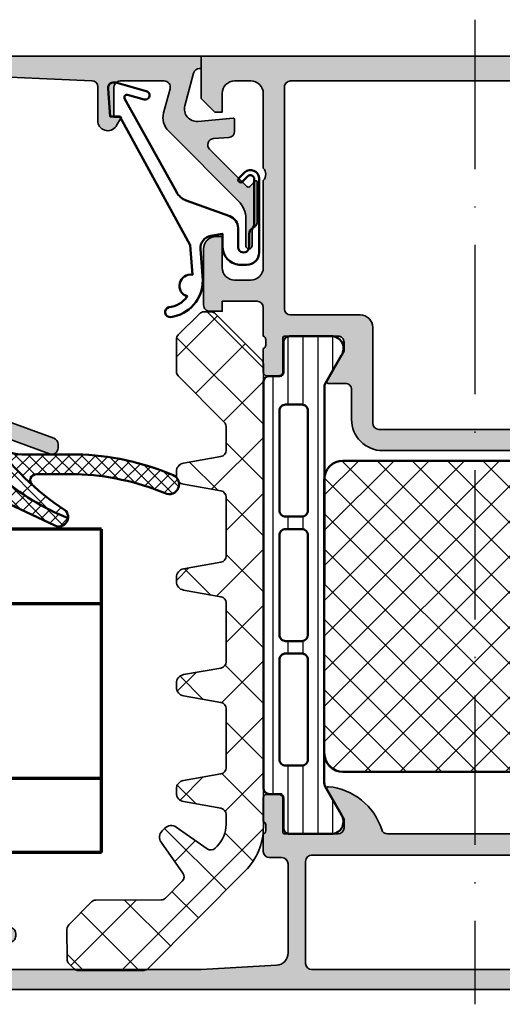
# Model space of a CAD drawing. Units: millimetres. Extents: x 2160 to 23610, y -400 to 3711.
# Drawn here: x 11137 to 11176, y 2223 to 2302 of the extents above; entities that cross this region are included whole.
import ezdxf

# ---------------------------------------------------------------- set-up
doc = ezdxf.new("R2010")
doc.units = ezdxf.units.MM
doc.linetypes.add('ACAD_ISO10W100', pattern=[18, 12, -3, 0, -3])
for name, color, linetype, lineweight in [('S03_AL_Kontur', 255, 'Continuous', 35), ('S04_AL_Schraffur', 253, 'Continuous', 25), ('S05_EPDM_Contorno', 43, 'Continuous', 50), ('S05_EPDM_Kontur', 43, 'Continuous', 50), ('S06_EPDM_Tratteggio', 43, 'Continuous', 25), ('S07_Isolation_Kontur', 91, 'Continuous', 50), ('S08_Isolation_Schraffur', 91, 'Continuous', 25), ('S13_Zubehör_Kontur', 32, 'Continuous', 50), ('S15_Glas_Kontur', 4, 'Continuous', 70), ('S15_Vetro_Contorno', 4, 'Continuous', 70), ('S18_Mittellinie', 10, 'ACAD_ISO10W100', 25), ('S35_Dämmung_Kontur', 3, 'Continuous', 35), ('S36_Dämmung_Schraffur', 3, 'Continuous', 25)]:
    doc.layers.add(name, color=color, linetype=linetype, lineweight=lineweight)

# ---------------------------------------------------------------- blocks, each defined once
blk = doc.blocks.new('184070_s')
at = {"layer": 'S04_AL_Schraffur'}
blk.add_hatch(color=256, dxfattribs=at).paths.add_polyline_path([(2.972488403320312, -2), (6.499985694885254, -1.999995589256288, -0.4142158032425295), (6.999982833862304, -2.499994516372682), (6.999984741210937, -4.899989128112795), (6.39998435974121, -4.899989604949952), (6.768605709075927, -5.53119468688965, 0.7405265396231411), (8.299981117248533, -5.312190532684328), (8.299981117248535, -2.480054556739107, -0.4017347394649187), (8.778591377447356, -1.980512287225112), (18.43595886230469, -1.56699657440186, -0.4267524812425836), (19.99995613098145, -3.06499314308167), (19.99995613098144, -27.99992752075196, -0.4142048407683792), (19.49995613098144, -28.49992752075196), (17.99014243480769, -28.49992752075196, 0.08753374669074467), (17.8190482811874, -28.5301118222094), (11.82887914349885, -30.71156919333498, 0.3152496012352273), (11.49997329711913, -31.18138489187743), (11.49997329711913, -31.50042399860377, 0.5206303759579142), (12.17107700085216, -31.97023621914378), (16.82889781990888, -30.27387678313631, -0.5199879457821819), (17.4999599456787, -30.74392318725586), (17.4999599456787, -31.49991989135743, 0.4142044718989316), (17.9999599456787, -31.99991989135743), (18.99995803833007, -31.99991989135743, 0.4142075547368454), (19.49995613098143, -31.49991989135743), (19.49995613098143, -30.49992370605469, -0.4142158622093219), (19.99995613098143, -29.99992370605469), (20.9999542236328, -29.99992370605469, 0.4142028810264095), (21.49995231628417, -29.49992370605469), (21.49995231628418, -0.499998897314077, 0.4142108360584253), (20.99995422363281, -5.134381689340245e-15), (1.525878906238898e-05, 5.551115123125783e-17), (1.525878906209426e-05, -1), (0.1163482666015621, -1, -0.3393957364202256), (0.5993041992187497, -1.37060546875), (1.306310892105101, -3.9893057346344, -0.5205684965086486), (0.2532257437705981, -5.244325637817383), (-2.591188574078389, -4.992801325319077, 0.4402885455525533), (-2.699996948242189, -5.092412632631909), (-2.699996948242189, -6.030929565429687, 0.3888790471989731), (-2.2435759305954, -6.529022216796875), (-0.9884560108184832, -6.632524967193604, -0.6370790248881335), (-0.6784737706184406, -7.484163284301758), (-3.666641235351565, -10.4666748046875, -0.4930404387476348), (-3.981292486190798, -10.42524719238281), (-4.325853976675718, -10.04450224947846, 0.6863559547474608), (-4.500000000000003, -10.11160193073827), (-4.500000000000004, -13.40162658691406, 0.2692703237324776), (-4.344315185515828, -13.68128014641138, -0.2644269004155959), (-4.099990590561905, -14.11096629329245), (-4.099990844726566, -15.23031616210938, 1.064061575398493), (-3.600006103515629, -15.23031616210938), (-3.600006103515628, -13.06692199779309, -0.1989123673796915), (-3.014219665888507, -11.65270843541998), (2.620910644531249, -6.017578125000001, 0.2679519446498698), (3.009155273437498, -4.568679809570312), (2.489532470703125, -2.629425048828125, -0.4931261413291476)])
at = {"layer": 'S03_AL_Kontur'}
blk.add_lwpolyline([(6.499985694885254, -1.999995589256288), (2.972488403320312, -2, 0.4931261413291476), (2.489532470703125, -2.629425048828125), (3.009155273437499, -4.568679809570313, -0.26795194464987), (2.620910644531249, -6.017578125000001), (-3.014219665888507, -11.65270843541998, 0.1989123673796587), (-3.600006103515628, -13.06692199779309), (-3.600006103515629, -15.23031616210938, -1.064061575398493), (-4.099990844726566, -15.23031616210938), (-4.099990590561905, -14.11096629329245, 0.2644269004155957), (-4.344315185515828, -13.68128014641138, -0.2692703237324772), (-4.500000000000004, -13.40162658691406), (-4.500000000000003, -10.11160193073829, -0.6863559547475279), (-4.325853976675718, -10.04450224947846), (-3.981292486190798, -10.42524719238281, 0.4930404387476349), (-3.666641235351565, -10.4666748046875), (-0.6784737706184406, -7.484163284301758, 0.6370790248881335), (-0.9884560108184832, -6.632524967193604), (-2.2435759305954, -6.529022216796875, -0.3888790471989728), (-2.699996948242189, -6.030929565429687), (-2.699996948242189, -5.092412632631976, -0.4402885455527514), (-2.591188574078389, -4.992801325319077), (0.253225743770598, -5.244325637817383, 0.5205684965086488), (1.306310892105101, -3.9893057346344), (0.5993041992187497, -1.37060546875, 0.3393957364202255), (0.1163482666015621, -1), (1.525878906209426e-05, -1), (1.525878906238898e-05, 5.551115123125783e-17), (20.99995422363281, -5.134381689340245e-15, -0.4142108360584251), (21.49995231628418, -0.499998897314077), (21.49995231628417, -29.49992370605469, -0.4142028810264098), (20.9999542236328, -29.99992370605469), (19.99995613098143, -29.99992370605469, 0.4142158622093222), (19.49995613098143, -30.49992370605469), (19.49995613098143, -31.49991989135743, -0.4142075547368451), (18.99995803833007, -31.99991989135743), (17.9999599456787, -31.99991989135743, -0.4142044718989316), (17.4999599456787, -31.49991989135743), (17.4999599456787, -30.74392318725586, 0.5199879457821824), (16.82889781990888, -30.27387678313631), (12.17107700085216, -31.97023621914378, -0.5206303759578434), (11.49997329711913, -31.50042399860377), (11.49997329711913, -31.18138489187732, -0.3152496012351664), (11.82887914349885, -30.71156919333498), (17.8190482811874, -28.5301118222094, -0.08753374669089199), (17.99014243480769, -28.49992752075196), (19.49995613098144, -28.49992752075196, 0.4142048407683792), (19.99995613098144, -27.99992752075196), (19.99995613098145, -3.06499314308167, 0.4267524812425836), (18.43595886230469, -1.56699657440186), (8.778591377447356, -1.980512287225112, 0.4017347394649813), (8.299981117248535, -2.480054556739107), (8.299981117248533, -5.312190532684329, -0.7405265396231414), (6.768605709075927, -5.53119468688965), (6.39998435974121, -4.899989604949952), (6.999984741210937, -4.899989128112795), (6.999982833862304, -2.499994516372682, 0.4142158032425294)], format="xyb", close=True, dxfattribs=at)
blk = doc.blocks.new('203102_s')
at = {"layer": 'S13_Zubehör_Kontur'}
blk.add_lwpolyline([(2.572959507052139, -0.6805619183788508), (8.217177677205305, 9.647249519738994), (9.020201567391137, 9.652993751385893), (9.171679117361915, 11.87553112485645, 0.5404537219848558), (8.555174969723423, 12.36511984659016), (6.111306842186036, 11.69157988080904, 1), (6.270909208089701, 11.00956230510623), (7.611681943603025, 11.37883942184492, -0.6578062544751456), (7.842222816439505, 11.09334175469967), (3.686999736585917, 3.581595213657358, -0.1811636807064756), (2.886874498560072, 2.897905954407263), (-0.6136161327146359, 1.625487022274022, 0.3156040821834832), (-1.272231245036753, 0.6852658126286144), (-1.272231245036753, -0.8276837540948848, -1), (-2.172240400310201, -0.8277142716730734), (-2.172240400310195, 0.2222887800801769, 0.2360639501798105), (-2.372234296868958, 0.6222842023293846, -0.2360679775173121), (-2.572234296794594, 1.022284202370727), (-2.572234296794594, 4.62807378381317, -0.6681972815866795), (-2.06009132601255, 4.840194881179207), (-1.631560468670333, 4.411619834768401, 0.999731433152703), (-1.348723545792911, 4.694456739997272), (-1.828750248893029, 5.175503383766127, 0.6059450240742765), (-2.972243452068032, 4.714784198443681), (-2.972243452068039, -1.277711219909392, 0.4142169279371093), (-1.97224345194967, -2.277711219919816), (-1.365431928629556, -2.277711219919822, 0.3838635442658164), (-0.02223124503675677, -0.7859331643254844), (-0.02223124503675677, 0.2222887800801772), (0.9236364020678357, 0.0554697320213209, -0.3847722984804132), (1.747286267358614, -1.002283236099355), (1.563833412995926, -3.510295395006532, 0.3819142154120398), (4.157103684727723, -6.468959305921984, 0.9004032037765997), (4.297770999550244, -5.685877284423735, -0.2153136669013974), (2.805077113144945, -4.816152538192823, 0.9252944243151714), (2.398303757320947, -3.068307508223277)], format="xyb", close=True, dxfattribs=at)
blk = doc.blocks.new('398040_s')
at = {"layer": 'S04_AL_Schraffur'}
h = blk.add_hatch(color=256, dxfattribs=at)
edge = h.paths.add_edge_path()
edge.add_line((6.580019976199765, -22.61966279037142), (6.580019976199765, -25.37966079037142))
edge.add_arc((6.280019976199583, -25.37966079037142), 0.3000000000000043, 269.9999999999992, 359.9999999999993, ccw=False)
edge.add_line((6.280019976199583, -25.6796607903716), (5.300045657156811, -25.6796607903716))
edge.add_arc((5.30004565715717, -25.37966079037142), 0.3000000000000043, 180, 270.00000000000017, ccw=False)
edge.add_line((5.000045657156988, -25.37966079037142), (5.000045657156988, -23.49964979036291))
edge.add_arc((4.921178561514353, -23.2321064498401), 0.2789255417371511, 286.4245945553549, 361.1628700728872)
edge.add_line((5.200046657157145, -23.22644579036296), (5.200046657157145, -22.77285179036296))
edge.add_arc((4.921209210614506, -22.76718338236469), 0.2788950563274271, 358.835410625903, 433.5801235805083)
edge.add_line((5.000045657156988, -22.49966279037153), (5.000045657157443, -20.20000485228931))
edge.add_arc((4.500045657157898, -20.20000485228911), 0.4999999999998543, 359.9999999999935, 450.0000000000065)
edge.add_line((4.500045657157898, -19.70000485228957), (1.700057983397894, -19.70000485228948))
edge.add_line((1.700057983397528, -19.70000485228957), (1.700057983397528, -20.50000027465308))
edge.add_line((1.700057983397528, -20.50000027465285), (0.7000579833983226, -20.49999264525842))
edge.add_arc((0.7000272427776508, -20.00002338628974), 0.4999692599137589, 179.9973514386753, 270.0035228322614, ccw=False)
edge.add_line((0.2000579833984375, -20.00000027465285), (0.1999969482419885, -15.50002288889052))
edge.add_arc((1.199974059185479, -15.49996185375539), 0.9999771128062166, 89.99868852422918, 180.0034971356917, ccw=False)
edge.add_line((1.199996948231274, -14.49998474121094), (1.699996948241392, -14.49998474121077))
edge.add_line((1.699996948241278, -14.49998474121094), (1.699996948240909, -17.00000027465202))
edge.add_arc((2.700084345714458, -16.99991287718967), 1.000087401292243, 180.0050070681177, 269.9949861016669)
edge.add_line((2.699996829031988, -18.00000027465285), (4.000045657156362, -18.00000027465336))
edge.add_arc((3.999986859427736, -16.9999414769236), 1.000058799458018, 270.0033686636135, 359.9966313363376)
edge.add_line((5.000045657157898, -17.00000027465285), (4.999992370605441, -9.999984727810368))
edge.add_arc((4.475044790372522, -9.499992387422026), 0.7249567590133354, 316.3947622149102, 403.6052377851352)
edge.add_line((4.999992370604559, -9.000000047033154), (4.999999999990081, -2.999887084384937))
edge.add_arc((4.000007629510947, -2.999871825596529), 0.9999923705959501, 359.9991257291485, 450.0008742781924)
edge.add_line((3.999992370593645, -1.99987945511657), (2.699996948242557, -1.999879455116513))
edge.add_arc((2.700002467840022, -2.99988497471486), 1.000005519613437, 90.00031624785798, 179.9996837520085)
edge.add_line((1.699996948241278, -2.999879455115661), (1.699996948241619, -4.499999999999801))
edge.add_line((1.699996948242188, -4.5), (1.099998474121207, -4.499999999999972))
edge.add_line((1.099998474121094, -4.5), (-1.022959494889619e-12, -3.39999389648409))
edge.add_line((-9.094947017729282e-13, -3.39999389648392), (2.273736754432321e-13, 2.842170943040401e-14))
edge.add_line((0, 0), (43.99987304687923, 3.410605131648481e-13))
edge.add_line((43.99987304687966, 4.547473508864641e-13), (43.99987304687951, -3.40003207969108))
edge.add_line((43.99987304687875, -3.4000320796913), (42.89989745616891, -4.500007427210242))
edge.add_line((42.89989745616913, -4.500007427210221), (42.29992187023083, -4.50000742721042))
edge.add_line((42.29992187023072, -4.500007427210221), (42.29992187023106, -2.999549901957036))
edge.add_arc((41.29983554382488, -2.999643858435775), 1.000086330820203, 0.00538284497485049, 89.99504745861009)
edge.add_line((41.29992198944001, -1.999557531351456), (39.99987316131426, -1.999557531351201))
edge.add_arc((39.99992797000323, -2.999612339649957), 1.000054809800512, 90.00314013442821, 179.9972969960585)
edge.add_line((38.99987316131592, -2.999565160745533), (38.99987316131581, -9.000000274652622))
edge.add_arc((39.52471250163399, -9.500000274652848), 0.7248836686986272, 136.3884232636955, 223.6115767363045)
edge.add_line((38.99987316131592, -10.00000027465285), (38.99987316131592, -17.00000027465285))
edge.add_arc((39.99993195904426, -16.9999414769236), 1.00005879945751, 180.003368663651, 269.9966313363686)
edge.add_line((39.99987316131592, -18.00000027465285), (41.29992198944043, -18.00000027465307))
edge.add_arc((41.29983447275754, -16.99991287719013), 1.000087401292007, 270.0050138983261, 359.9949929318815)
edge.add_line((42.29992187023072, -17.00000027465239), (42.29992187023083, -14.50000027465262))
edge.add_line((42.29992187023072, -14.50000027465285), (42.79992187023072, -14.50000027465285))
edge.add_arc((42.79983439966236, -15.50008774522212), 1.000087474394375, 0.005011256074396897, 89.99498874390599, ccw=False)
edge.add_line((43.79992187023072, -15.5000002746533), (43.79986083507447, -20.00000027465317))
edge.add_arc((43.29989157569526, -20.0000233862902), 0.4999692599134721, -90.00352283221292, 0.0026485613595923496, ccw=False)
edge.add_line((43.29986083507538, -20.49999264525832), (42.29986083507538, -20.50000027465271))
edge.add_line((42.29986083507538, -20.50000027465285), (42.29986083507538, -19.70000485228923))
edge.add_line((42.29986083507538, -19.70000485228911), (39.49987316131603, -19.7000048522892))
edge.add_arc((39.49987316131592, -20.20000485228957), 0.5000000000001208, 90.0000000000016, 180.000000000002)
edge.add_line((38.99987316131592, -20.20000485228957), (38.99987316131512, -22.49961442354469))
edge.add_arc((39.07870960785749, -22.76713501553786), 0.2788950563274236, 106.4198764194897, 181.1645893740948)
edge.add_line((38.79987216131485, -22.77280342353606), (38.79987216131486, -23.22639742353606))
edge.add_arc((39.07874025695764, -23.23205808301327), 0.2789255417371507, 178.8371299271114, 253.5754054446433)
edge.add_line((38.99987316131501, -23.49960142353621), (38.99987316131502, -25.37961242354471))
edge.add_arc((38.69987316131483, -25.37961242354459), 0.3000000000000043, -89.99999999999989, 6.252776074688882e-13, ccw=False)
edge.add_line((38.69987316131483, -25.67961242354477), (37.71989884227204, -25.67961242354476))
edge.add_arc((37.71989884227241, -25.37961242354459), 0.3000000000000043, 179.9999999999993, 269.9999999999987, ccw=False)
edge.add_line((37.41989884227223, -25.37961242354459), (37.41989884227223, -22.61961442354459))
edge.add_arc((37.29994720928426, -22.61961442354459), 0.1199516329879629, 1.69697981213888e-12, 90)
edge.add_line((37.29994720928426, -22.49966279055661), (32.99988079071023, -22.49965330469376))
edge.add_arc((32.99987047059949, -22.99964298458372), 0.4999896799962898, 89.99881737807108, 180.0011826220075)
edge.add_line((32.49988079071045, -22.99965330469422), (32.49988079071023, -23.69965025293662))
edge.add_line((32.49988079070954, -23.69965025293686), (33.88812541961579, -26.10417600977196))
edge.add_arc((33.761164376755, -26.16085972976407), 0.1390401039861519, -86.6087467657253, 24.059111601091217, ccw=False)
edge.add_line((33.76938915252686, -26.29965635645203), (32.39988079071454, -26.29965635645203))
edge.add_arc((32.39988079070918, -26.79965635645158), 0.4999999999991473, 89.99999999941701, 179.9999999999894)
edge.add_line((31.89988079071009, -26.79965635645112), (31.89988079071009, -29.1999603271477))
edge.add_arc((29.39988079071009, -29.19996032714789), 2.500000000000114, 269.9999999999999, 359.99999999999716, ccw=False)
edge.add_line((29.39988079071009, -31.69996032714789), (14.6000026185269, -31.69996032714822))
edge.add_arc((14.60000261852656, -29.19996032714789), 2.500000000000416, 179.9999999999949, 270.0000000000001, ccw=False)
edge.add_line((12.10000261852656, -29.19996032714744), (12.10000261852596, -26.79965635645156))
edge.add_arc((11.60000261852565, -26.79965635645158), 0.4999999999998703, 359.9999999999727, 450.0000000005457)
edge.add_line((11.6000026185211, -26.29965635645158), (10.23049425671002, -26.29965635645157))
edge.add_arc((10.23871903248073, -26.16085972976407), 0.1390401039856604, 155.9408883990601, 266.6087467658954, ccw=False)
edge.add_line((10.11175798961995, -26.10417600977235), (11.50000261852582, -23.69965025293594))
edge.add_line((11.5000026185262, -23.69965025293595), (11.50000261852643, -22.9996533046942))
edge.add_arc((11.00001293863625, -22.99964298458326), 0.4999896799962063, 359.9988173780251, 450.001182621961)
edge.add_line((11.0000026185262, -22.49965330469377), (6.700019976199804, -22.49966279037199))
edge.add_arc((6.700019976199656, -22.61966279037142), 0.1199999999995747, 90.00000000000041, 180)
edge = h.paths.add_edge_path(flags=16)
edge.add_line((36.79985790252613, -1.999996948241915), (7.200010681379013, -1.999996948242142))
edge.add_arc((7.199995422595748, -2.499996948241915), 0.5000000002325462, 89.99825147215275, 180.000000001192)
edge.add_line((6.699995422362917, -2.499996948252374), (6.699995422362804, -20.29965025293643))
edge.add_arc((7.199995422362917, -20.29965025293632), 0.4999999999998863, 180, 269.999999999987)
edge.add_line((7.199995422362917, -20.79965025293632), (12.79999804088959, -20.79965025293632))
edge.add_arc((12.80000008805291, -21.79964820577243), 0.99999795283832, -0.00011729407151506166, 90.00011729409738, ccw=False)
edge.add_line((13.79999804088948, -21.79965025293586), (13.8000209290733, -29.50000305175763))
edge.add_arc((14.30003166125698, -29.49996180063135), 0.5000107338850683, 180.0047269293877, 269.9978959632955)
edge.add_line((14.30001329967854, -29.99997253417951), (29.69987010955754, -29.99997253417962))
edge.add_arc((29.69985174797966, -29.49996180063135), 0.5000107338851854, 270.0021040366917, 359.9952730705988)
edge.add_line((30.19986248016266, -29.50000305175763), (30.19988536834637, -21.79965025293575))
edge.add_arc((31.19988332118282, -21.79964820577197), 0.9999979528381495, 89.99988270591228, 180.0001172941007, ccw=False)
edge.add_line((31.19988536834626, -20.79965025293586), (36.7998579025259, -20.79965025293643))
edge.add_arc((36.79985790252613, -20.29965025293632), 0.5000000000001705, 270.0000000000065, 359.9999999999804)
edge.add_line((37.29985790252613, -20.29965025293632), (37.29985790252636, -2.499996948242256))
edge.add_arc((36.79985516165834, -2.4999996891097), 0.500002740875468, 0.0003140785583204142, 89.99968592138957)
at = {"layer": 'S03_AL_Kontur'}
for points in [[(6.580019976199765, -22.61966279037142), (6.580019976199765, -25.37966079037142, -0.414213562373095), (6.280019976199583, -25.6796607903716), (5.30004565715717, -25.6796607903716, -0.414213562373095), (5.000045657156988, -25.37966079037142), (5.000045657156988, -23.49964979036304, 0.3381811729244396), (5.200046657157145, -23.22644579036296), (5.200046657157145, -22.77285179036289, 0.338212474236961), (5.000045657156988, -22.49966279037153), (5.000045657157898, -20.20000485228957, 0.4142135623731616), (4.500045657157898, -19.70000485228957), (1.700057983397528, -19.70000485228957), (1.700057983397528, -20.50000027465285), (0.7000579833984375, -20.49999264525832, -0.4142451105867552), (0.2000579833984375, -20.00000027465285), (0.199996948241278, -15.50002288889073, -0.4142381439730278), (1.199996948231274, -14.49998474121094), (1.699996948241278, -14.49998474121094), (1.699996948241278, -17.00000027465194, 0.4141623366111111), (2.699996829031988, -18.00000027465285), (4.000045657156079, -18.0000002746533, 0.414179121905382), (5.000045657157898, -17.00000027465285), (4.999992370605469, -9.999984727810443, 0.4000244856262457), (4.999992370604559, -9.000000047033154), (4.999999999989996, -2.999887084384682, 0.4142225008984203), (3.999992370593645, -1.99987945511657), (2.699996948243097, -1.99987945511657, 0.4142103290889849), (1.699996948241278, -2.999879455115661), (1.699996948242188, -4.5), (1.099998474121094, -4.5), (-9.094947017729282e-13, -3.39999389648392), (0, 0), (43.99987304687966, 4.547473508864641e-13), (43.99987304687875, -3.4000320796913), (42.89989745616913, -4.500007427210221), (42.29992187023072, -4.500007427210221), (42.29992187023163, -2.999549901956925, 0.4141607293710389), (41.29992198944001, -1.999557531351456), (39.99987316131501, -1.999557531351456, 0.4141836928513501), (38.99987316131592, -2.999565160745533), (38.99987316131592, -9.000000274652848, 0.4000886567602109), (38.99987316131592, -10.00000027465285), (38.99987316131592, -17.00000027465285, 0.4141791219053489), (39.99987316131592, -18.00000027465285), (41.29992198944001, -18.00000027465285, 0.4141623366111426), (42.29992187023072, -17.00000027465239), (42.29992187023072, -14.50000027465285), (42.79992187023072, -14.50000027465285, -0.4141623287097638), (43.79992187023072, -15.5000002746533), (43.79986083507447, -20.00000027465285, -0.414245110586688), (43.29986083507538, -20.49999264525832), (42.29986083507538, -20.50000027465285), (42.29986083507538, -19.70000485228911), (39.49987316131592, -19.70000485228911, 0.4142135623730951), (38.99987316131592, -20.20000485228957), (38.99987316131501, -22.4996144235447, 0.33821247423696), (38.79987216131485, -22.77280342353606), (38.79987216131485, -23.22639742353613, 0.3381811729244394), (38.99987316131501, -23.49960142353621), (38.99987316131501, -25.37961242354459, -0.414213562373095), (38.69987316131483, -25.67961242354477), (37.71989884227241, -25.67961242354477, -0.414213562373095), (37.41989884227223, -25.37961242354459), (37.41989884227223, -22.61961442354459, 0.414213562373095), (37.29994720928426, -22.49966279055661), (32.99988079071045, -22.49965330469377, 0.4142256534359456), (32.49988079071045, -22.99965330469422), (32.49988079070954, -23.69965025293686), (33.88812541961579, -26.10417600977189, -0.5242764571891165), (33.76938915252686, -26.29965635645203), (32.39988079071372, -26.29965635645203, 0.4142135623760252), (31.89988079071009, -26.79965635645112), (31.89988079071009, -29.19996032714789, -0.4142135623730818), (29.39988079071009, -31.69996032714789), (14.60000261852656, -31.69996032714835, -0.4142135623731216), (12.10000261852656, -29.19996032714744), (12.10000261852565, -26.79965635645158, 0.4142135623760252), (11.6000026185211, -26.29965635645158), (10.23049425670979, -26.29965635645158, -0.524276457189214), (10.11175798961995, -26.10417600977235), (11.5000026185262, -23.69965025293595), (11.5000026185262, -22.99965330469422, 0.4142256534359456), (11.0000026185262, -22.49965330469377), (6.700019976199656, -22.49966279037199, 0.414213562373095)], [(36.79985790252613, -1.999996948241915), (7.200010681379354, -1.999996948242369, 0.4142225007961569), (6.699995422362917, -2.499996948252374), (6.699995422362917, -20.29965025293632, 0.4142135623730284), (7.199995422362917, -20.79965025293632), (12.79999804088948, -20.79965025293632, -0.4142147615768339), (13.79999804088948, -21.79965025293586), (13.80002092907307, -29.50000305175763, 0.4141786432400754), (14.30001329967854, -29.99997253417951), (29.6998701095572, -29.99997253417951, 0.4141786432400754), (30.19986248016266, -29.50000305175763), (30.19988536834717, -21.79965025293586, -0.4142147615769334), (31.19988536834626, -20.79965025293586), (36.79985790252613, -20.79965025293632, 0.4142135623729619), (37.29985790252613, -20.29965025293632), (37.29985790252613, -2.499996948242369, 0.4142103512680579)]]:
    blk.add_lwpolyline(points, format="xyb", close=True, dxfattribs=at)
blk = doc.blocks.new('298811_s')
at = {"layer": 'S08_Isolation_Schraffur'}
h = blk.add_hatch(dxfattribs=at)
h.set_pattern_fill('NETZ', color=256, scale=2, angle=45, style=0)
h.set_pattern_definition([(45, (0, 0), (-1.414213562373095, 1.414213562373095), []), (135, (0, 0), (-1.414213562373095, -1.414213562373095), [])])
edge = h.paths.add_edge_path()
edge.add_line((11, -4.938e-13), (-11, -4.938e-13))
edge.add_arc((-10.99999948260166, -1.500000517398837), 1.500000517398433, 90.0000197631541, 179.999980236827)
edge.add_line((-12.5, -1.5), (-12.5, -22.40003242492676))
edge.add_arc((-10.99999732476566, -22.40002974969242), 1.500002675236727, 180.0001021862424, 269.9998978137576)
edge.add_line((-11, -23.90003242492676), (11, -23.90003242492676))
edge.add_arc((10.99999628055785, -22.40002870548461), 1.500003719446763, 270.0001420718726, 359.9998579281273)
edge.add_line((12.5, -22.40003242492676), (12.5, -1.5))
edge.add_arc((10.99999843867458, -1.500001561325914), 1.500001561326233, 5.963819480558497e-05, 89.99994036182403)
at = {"layer": 'S07_Isolation_Kontur'}
blk.add_lwpolyline([(11, -4.938e-13), (-11, -4.938e-13, 0.4142133603164611), (-12.5, -1.5), (-12.5, -22.40003242492676, 0.4142125176313478), (-11, -23.90003242492676), (11, -23.90003242492676, 0.4142121098449312), (12.5, -22.40003242492676), (12.5, -1.5, 0.4142129526382607)], format="xyb", close=True, dxfattribs=at)
blk = doc.blocks.new('284164_s')
at = {"layer": 'S08_Isolation_Schraffur'}
h = blk.add_hatch(dxfattribs=at)
h.set_pattern_fill('LINIE', color=256, scale=1.2, angle=90, style=0)
h.set_pattern_definition([(90, (0, 0), (-1.2, 7.347638122934263e-17), [])])
edge = h.paths.add_edge_path()
edge.add_arc((1.322616004540343, 37.090003), 0.2999999999999901, 270.0000000000013, 360.0000000000015)
edge.add_line((1.622616004540333, 37.090003), (1.622284054143308, 39.49000138293634))
edge.add_arc((2.122280031581901, 39.49000402256141), 0.4999959774455615, 89.9996975188127, 180.0003024811859, ccw=False)
edge.add_line((2.122282671206987, 39.99000000000001), (5.598824169306514, 39.99))
edge.add_arc((5.456513520315123, 39.00018192527717), 0.9999960709244654, -32.72701609984301, 81.818391948098, ccw=False)
edge.add_line((6.297766169306441, 38.45954699999999), (4.979296454819862, 36.17589015324982))
edge.add_arc((5.41230917155049, 35.92589017895013), 0.5000000000002846, 150.0000034006563, 179.9999400951211)
edge.add_line((4.912309171550476, 35.92589070171881), (4.907739829136488, 4.074109298281229))
edge.add_arc((5.407739829136552, 4.074109821049744), 0.5000000000003372, 180.0000599048589, 209.999996599323)
edge.add_line((4.974727112405788, 3.824109846750183), (6.293196826892427, 1.540452999999999))
edge.add_arc((5.451944177901078, 0.9998180747228435), 0.9999960709244793, -81.81839194809987, 32.72701609984068, ccw=False)
edge.add_line((5.594254826892438, 0.009999999999990905), (2.117713328792917, 0.009999999999983798))
edge.add_arc((2.117710689167849, 0.5099959774385692), 0.4999959774455531, 179.9996975188131, 270.00030248118526, ccw=False)
edge.add_line((1.617714711729263, 0.5099986170636511), (1.618046662126289, 2.909996999999975))
edge.add_arc((1.31804666212627, 2.909996999999983), 0.3000000000000194, 359.9999999999986, 449.9999999999985)
edge.add_line((1.318046662126277, 3.209997000000002), (0.5077153287930097, 3.209997000000002))
edge.add_arc((0.5077153287930101, 3.709997000000002), 0.5, 180.000026956606, 269.99999999999994, ccw=False)
edge.add_line((0.007715328793065358, 3.709996764759237), (0.007700000501970171, 36.29000276475924))
edge.add_arc((0.5077000005019112, 36.29000300000001), 0.4999999999999964, 90.00000000000063, 180.0000269566065, ccw=False)
edge.add_line((0.5077000005019059, 36.79000300000001), (1.32261600454035, 36.79000300000001))
edge = h.paths.add_edge_path(flags=16)
edge.add_line((1.293322291977717, 34.00059395883115), (1.293322291977717, 26.00058175214399))
edge.add_arc((1.793322294065357, 26.00058175396212), 0.5000000020876407, 180.0000002083419, 270.0018991026168)
edge.add_line((1.793338866862172, 25.50058175214914), (3.09333297313006, 25.50058175214914))
edge.add_arc((3.093336612486738, 26.00057811279246), 0.4999963606565677, 269.999582957409, 360.0004170425894)
edge.add_line((3.59333297313006, 26.00058175214912), (3.59333297313006, 34.00056344125303))
edge.add_arc((3.093317714341019, 34.00056344125824), 0.5000152587890412, 359.9999999994032, 449.9999999999992)
edge.add_line((3.093317714341026, 34.50057870004728), (1.793307033188626, 34.50057870004726))
edge.add_arc((1.793307033188626, 34.00059395883635), 0.4999847412109091, 90, 180.000000000596)
edge = h.paths.add_edge_path(flags=16)
edge.add_arc((1.793322291977717, 24.00058175214914), 0.5, 90, 180.000000000596, ccw=False)
edge.add_line((1.793322291977717, 24.50058175214914), (3.09333297313006, 24.50058175214914))
edge.add_arc((3.093332973130067, 24.00058175214915), 0.4999999999999929, -5.952074388915207e-10, 90.0000000000008, ccw=False)
edge.add_line((3.59333297313006, 24.00058175214395), (3.59333297313006, 15.99687486731582))
edge.add_arc((3.09333297313005, 15.99687486732102), 0.5000000000000107, 270.00000000119326, 359.9999999994044, ccw=False)
edge.add_line((3.093332973140463, 15.496874867321), (1.793322291988119, 15.496874867321))
edge.add_arc((1.793322291977713, 15.996874867321), 0.4999999999999964, 180.0000000005956, 270.00000000119246, ccw=False)
edge.add_line((1.293322291977717, 15.9968748673158), (1.293322291977717, 24.00058175214394))
edge = h.paths.add_edge_path(flags=16)
edge.add_arc((1.793322294124629, 13.99687486543834), 0.5000000021573143, 89.99810091050358, 179.9999997848589, ccw=False)
edge.add_line((1.793338866806948, 14.496874867321), (3.093332973119686, 14.49687486732102))
edge.add_arc((3.093336612476399, 13.99687850667776), 0.4999963606565037, -0.00041704260172537033, 90.00041704259507, ccw=False)
edge.add_line((3.593332973119658, 13.99687486732099), (3.593332973119658, 5.996877919433281))
edge.add_arc((3.093336612476285, 5.996874280076653), 0.4999963606566178, -90.00041704258518, 0.0004170425852976223, ccw=False)
edge.add_line((3.093332973119658, 5.496877919433281), (1.793338866851769, 5.496877919433281))
edge.add_arc((1.793322294054949, 5.996877921246258), 0.5000000020876348, 180.0000002083414, 270.00189910261753, ccw=False)
edge.add_line((1.293322291967314, 5.996877919428137), (1.293322291967314, 13.9968748673158))
at = {"layer": 'S07_Isolation_Kontur'}
for points in [[(1.32261600454035, 36.79000300000001, 0.4142135623730953), (1.622616004540333, 37.090003), (1.622284054143308, 39.49000138293634, -0.4142166549145001), (2.122282671206987, 39.99000000000001), (5.598824169306514, 39.99, -0.5460410483302787), (6.297766169306441, 38.45954699999999), (4.979296454819862, 36.17589015324982, 0.1316522165773064), (4.912309171550476, 35.92589070171881), (4.907739829136488, 4.074109298281231, 0.1316522165773034), (4.974727112405788, 3.824109846750183), (6.293196826892427, 1.540452999999999, -0.5460410483302772), (5.594254826892438, 0.009999999999990905), (2.117713328792917, 0.009999999999983798, -0.4142166549144949), (1.617714711729263, 0.5099986170636511), (1.618046662126289, 2.909996999999975, 0.414213562373095), (1.318046662126277, 3.209997000000002), (0.5077153287930097, 3.209997000000002, -0.414213424572252), (0.007715328793065358, 3.709996764759237), (0.007700000501970171, 36.29000276475924, -0.4142137001739488), (0.5077000005019059, 36.79000300000001)], [(1.293322291977717, 34.00059395883115), (1.293322291977717, 26.00058175214399, 0.4142232694609439), (1.793338866862172, 25.50058175214914), (3.09333297313006, 25.50058175214914, 0.4142178261821158), (3.59333297313006, 26.00058175214912), (3.59333297313006, 34.00056344125303, 0.4142135623761418), (3.093317714341026, 34.50057870004728), (1.793307033188626, 34.50057870004726, 0.4142135623761419)], [(1.293322291977717, 24.00058175214394, -0.4142135623761418), (1.793322291977717, 24.50058175214914), (3.09333297313006, 24.50058175214914, -0.4142135623761418), (3.59333297313006, 24.00058175214395), (3.59333297313006, 15.99687486731582, -0.4142135623639505), (3.093332973140463, 15.496874867321), (1.793322291988119, 15.496874867321, -0.414213562376146), (1.293322291977717, 15.9968748673158)], [(1.293322291967314, 13.9968748673158, -0.4142232693591166), (1.793338866806948, 14.496874867321), (3.093332973119686, 14.49687486732102, -0.4142178261821988), (3.593332973119658, 13.99687486732099), (3.593332973119658, 5.996877919433281, -0.4142178261820655), (3.093332973119658, 5.496877919433281), (1.793338866851769, 5.496877919433281, -0.4142232694609512), (1.293322291967314, 5.996877919428137)]]:
    blk.add_lwpolyline(points, format="xyb", close=True, dxfattribs=at)
blk = doc.blocks.new('284170_s')
blk.add_blockref('284164_s', (0, 0))
at = {"rotation": 90}
blk.add_blockref('298811_s', (4.910024500343482, 17.49), dxfattribs=at)
blk = doc.blocks.new('381910_s_kv')
at = {"layer": 'S04_AL_Schraffur'}
h = blk.add_hatch(color=256, dxfattribs=at)
h.paths.add_polyline_path([(31.99999809265137, 10.09999847412109), (31.99999809265137, 2.944488525390625, -0.3976016542136781), (31.05703544616699, 1.946113586425781), (24.99999999999999, 1.599998474121093), (9.100006103515621, 1.599998474121094, -0.4142178261820779), (8.600006103515625, 2.099998474121096), (8.600006103515625, 3.300003051757813, -0.4142103512681956), (9.100006103515623, 3.800003051757813), (9.600006103515621, 3.800003051757812, 0.41422865454769), (10.10000610351562, 4.300003051757816), (10.10000610351562, 4.499999999999999, 0.4142297305995092), (9.600006103515629, 5), (6.799987792968751, 5.000000000000001, 0.4141564715795887), (6.29998779296875, 4.499999999999998), (6.29998779296875, 4), (7.29998779296875, 4), (7.299987792968752, 2.300003051757813, -0.4142323029430184), (6.300018310546878, 1.300003051757813), (2.29998779296875, 1.300003051757813, -0.4141882703119074), (1.29998779296875, 2.300003051757814), (1.29998779296875, 4), (2.29998779296875, 4), (2.29998779296875, 4.500000000000002, 0.414255172858415), (1.800018310546875, 5), (0.5000000000000013, 5, 0.4142178261820806), (0, 4.499999999999999), (0, 0.4999999999999999, 0.4142178261820806), (0.5000000000000001, 0), (93.49998474121094, 0, 0.4142178261821314), (93.99998474121092, 0.5), (93.99998474121092, 4.5, 0.4142178261821199), (93.49998474121092, 5), (92.19996643066406, 5, 0.4142551728584337), (91.69999694824219, 4.5), (91.69999694824219, 4), (92.69999694824219, 4), (92.69999694824219, 2.300003051757805, -0.4141882703119065), (91.69999694824217, 1.300003051757812), (87.69996643066409, 1.300003051757812, -0.4142323029430082), (86.69999694824217, 2.300003051757819), (86.69999694824219, 4), (87.69999694824219, 4), (87.69999694824219, 4.5, 0.414156471579595), (87.19999694824217, 5), (84.39997863769531, 5, 0.414229730599491), (83.89997863769531, 4.5), (83.89997863769531, 4.300003051757812, 0.4142286545476874), (84.39997863769531, 3.800003051757812), (84.89997863769531, 3.800003051757813, -0.4142103512681917), (85.39997863769531, 3.300003051757811), (85.39997863769531, 2.099998474121106, -0.4142178261820747), (84.89997863769533, 1.599998474121094), (68.9999771118164, 1.599998474121094), (62.94294357299803, 1.94611358642578, -0.397601654213674), (61.99998092651369, 2.944488525390637), (61.99998092651366, 10.09999847412108, -0.414213562373095), (62.49998092651367, 10.59999847412109), (63.49998092651366, 10.59999847412109, 0.414213562373095), (63.99998092651367, 11.09999847412109), (63.99998092651367, 12.50000000000002, -0.3382124742369577), (63.79997992651365, 12.77318899999152), (63.79997992651366, 13.22678299999149, -0.3381811729244406), (63.99998092651365, 13.49998699999149), (63.99998092651366, 15.37999800000002, 0.414213562373095), (63.69998092651366, 15.67999800000002), (62.72000660747088, 15.67999800000002, 0.414213562373095), (62.42000660747087, 15.37999800000001), (62.42000660747087, 12.62000000000002, -0.414213562373095), (62.30000660747084, 12.49999999999999), (57.99998092651366, 12.49999999999999, -0.414213562373095), (57.49998092651369, 12.99999999999998), (57.49998092651369, 13.70000000000002), (58.88147638413603, 16.09282032302755, 0.6105378334010262), (58.74832884710881, 16.29933548774936, 0.2992013024098268), (54.47618303934765, 12.84758101255927, -0.3261337620560298), (53.9999809265137, 12.49999999999999), (39.99999809265137, 12.49999999999999, -0.3261337620560675), (39.52379597981737, 12.84758101255941, 0.2992013024098266), (35.25165017205624, 16.29933548774936, 0.6105378334010368), (35.11850263502901, 16.09282032302756), (36.49999809265136, 13.70000000000002), (36.49999809265137, 12.99999999999999, -0.414213562373095), (35.99999809265137, 12.49999999999999), (31.69997241169417, 12.49999999999999, -0.414213562373095), (31.57997241169416, 12.62), (31.57997241169416, 15.37999799999999, 0.414213562373095), (31.27997241169415, 15.679998), (30.29999809265137, 15.67999799999999, 0.414213562373095), (29.99999809265137, 15.379998), (29.99999809265137, 13.49998699999148, -0.3381811729244391), (30.19999909265137, 13.22678299999148), (30.19999909265137, 12.77318899999148, -0.3382124742369612), (29.99999809265137, 12.5), (29.99999809265137, 11.09999847412109, 0.414213562373095), (30.49999809265137, 10.59999847412109), (31.49999809265137, 10.59999847412109, -0.414213562373095)])
h.paths.add_polyline_path([(33.89999389648437, 1.600006103515625, -0.414213562373095), (33.39999389648437, 2.100006103515625), (33.39999389648437, 10.29999542236328, -0.414213562373095), (33.89999389648437, 10.79999542236328), (60.0999870300293, 10.79999542236328, -0.414213562373095), (60.5999870300293, 10.29999542236328), (60.5999870300293, 2.100006103515625, -0.414213562373095), (60.0999870300293, 1.600006103515625)], flags=16)
at = {"layer": 'S03_AL_Kontur'}
for points in [[(31.99999809265137, 2.944488525390625), (31.99999809265137, 10.09999847412109, 0.414213562373095), (31.49999809265137, 10.59999847412109), (30.49999809265137, 10.59999847412109, -0.4142135623730961), (29.99999809265137, 11.09999847412109), (29.99999809265137, 12.5, 0.3382124742369605), (30.19999909265137, 12.77318899999148), (30.19999909265137, 13.22678299999148, 0.3381811729244391), (29.99999809265137, 13.49998699999148), (29.99999809265137, 15.379998, -0.414213562373095), (30.29999809265137, 15.67999799999999), (31.27997241169415, 15.679998, -0.414213562373095), (31.57997241169416, 15.37999799999999), (31.57997241169416, 12.62, 0.414213562373095), (31.69997241169417, 12.49999999999999), (35.99999809265137, 12.49999999999999, 0.4142135623730919), (36.49999809265137, 12.99999999999999), (36.49999809265136, 13.70000000000002), (35.11850263502901, 16.09282032302756, -0.6105378334010302), (35.25165017205624, 16.29933548774936, -0.2992013024098268), (39.52379597981737, 12.84758101255941, 0.326133762056025), (39.99999809265137, 12.49999999999999), (53.99998092651371, 12.49999999999999, 0.326133762056025), (54.47618303934765, 12.84758101255927, -0.2992013024098266), (58.74832884710881, 16.29933548774936, -0.6105378334010271), (58.88147638413603, 16.09282032302755), (57.49998092651369, 13.70000000000002), (57.49998092651368, 12.99999999999998, 0.414213562373094), (57.99998092651366, 12.49999999999999), (62.30000660747084, 12.49999999999999, 0.414213562373095), (62.42000660747087, 12.62000000000002), (62.42000660747087, 15.37999800000001, -0.414213562373095), (62.72000660747088, 15.67999800000002), (63.69998092651366, 15.67999800000002, -0.414213562373095), (63.99998092651366, 15.37999800000002), (63.99998092651366, 13.49998699999149, 0.33818117292444), (63.79997992651366, 13.22678299999149), (63.79997992651365, 12.77318899999152, 0.3382124742369605), (63.99998092651367, 12.50000000000002), (63.99998092651367, 11.0999984741211, -0.4142135623730992), (63.49998092651366, 10.59999847412109), (62.49998092651366, 10.59999847412109, 0.4142135623730909), (61.99998092651366, 10.09999847412108), (61.99998092651369, 2.944488525390637, 0.3976016542136743), (62.94294357299803, 1.94611358642578), (68.9999771118164, 1.599998474121094), (84.89997863769533, 1.599998474121094, 0.4142178261820747), (85.39997863769531, 2.099998474121106), (85.39997863769531, 3.300003051757811, 0.4142103512681913), (84.89997863769531, 3.800003051757813), (84.39997863769531, 3.800003051757813, -0.4142286545476873), (83.89997863769531, 4.300003051757812), (83.89997863769531, 4.5, -0.4142297305994915), (84.39997863769531, 5), (87.19999694824217, 5, -0.4141564715795948), (87.69999694824219, 4.5), (87.69999694824219, 4), (86.69999694824219, 4), (86.69999694824217, 2.300003051757819, 0.4142323029430074), (87.69996643066409, 1.300003051757812), (91.69999694824217, 1.300003051757812, 0.4141882703119065), (92.69999694824219, 2.300003051757805), (92.69999694824219, 4), (91.69999694824219, 4), (91.69999694824219, 4.5, -0.4142551728584339), (92.19996643066406, 5), (93.49998474121092, 5, -0.4142178261821199), (93.99998474121092, 4.5), (93.99998474121092, 0.5, -0.4142178261821306), (93.49998474121094, 0), (0.5, 0, -0.4142178261820808), (0, 0.4999999999999999), (0, 4.5, -0.4142178261820805), (0.5000000000000013, 5), (1.800018310546875, 5, -0.4142551728584147), (2.29998779296875, 4.500000000000002), (2.29998779296875, 4), (1.29998779296875, 4), (1.29998779296875, 2.300003051757814, 0.4141882703119074), (2.29998779296875, 1.300003051757813), (6.300018310546878, 1.300003051757813, 0.4142323029430184), (7.299987792968752, 2.300003051757813), (7.29998779296875, 4), (6.29998779296875, 4), (6.29998779296875, 4.499999999999999, -0.4141564715795885), (6.799987792968751, 5.000000000000001), (9.600006103515629, 5, -0.414229730599509), (10.10000610351562, 4.499999999999999), (10.10000610351562, 4.300003051757816, -0.41422865454769), (9.600006103515621, 3.800003051757812), (9.100006103515623, 3.800003051757813, 0.4142103512681955), (8.600006103515625, 3.300003051757813), (8.600006103515625, 2.099998474121096, 0.4142178261820783), (9.100006103515621, 1.599998474121094), (24.99999999999999, 1.599998474121093), (31.05703544616699, 1.946113586425781, 0.3976016542136781)], [(33.39999389648437, 2.100006103515625, 0.414213562373095), (33.89999389648437, 1.600006103515625), (60.0999870300293, 1.600006103515625, 0.414213562373095), (60.5999870300293, 2.100006103515625), (60.5999870300293, 10.29999542236328, 0.414213562373095), (60.0999870300293, 10.79999542236328), (33.89999389648437, 10.79999542236328, 0.414213562373095), (33.39999389648437, 10.29999542236328)]]:
    blk.add_lwpolyline(points, format="xyb", close=True, dxfattribs=at)
for name, p in [('398040_s', (24.99995243549416, 75)), ('284170_s', (29.99999809265137, 12.5))]:
    blk.add_blockref(name, p)
at = {"xscale": -1}
blk.add_blockref('284164_s', (63.99998092651367, 12.50000000000002), dxfattribs=at)
blk = doc.blocks.new('284835_s_6')
at = {"layer": 'S06_EPDM_Tratteggio'}
h = blk.add_hatch(dxfattribs=at)
h.set_pattern_fill('NETZ', color=256, scale=1.5, angle=45)
h.set_pattern_definition([(45, (-23.18150394271615, -2.610435951610417), (-1.060660171779821, 1.060660171779821), []), (135, (-23.18150394271615, -2.610435951610417), (-1.060660171779821, -1.060660171779821), [])])
h.paths.add_polyline_path([(0.4228228773426075, -1.171480029298015, 0.003610300122865962), (0.287994631179199, -0.5357752351499461, 0.4071344764816886), (-0.06226293495823043, -0.3056476846009322), (-1.462262934958265, -0.5777801173937338, 0.3949887361859351), (-1.70264555130294, -0.9099401703940135), (-1.588408684629858, -1.812463941669227, -0.4515900494430828), (-1.886033999587514, -2.15013583963523), (-3.940362439742419, -2.15013583963523, -0.3152987888789837), (-4.222270225978239, -1.952741882632926), (-4.64273303954511, -0.7975297966375241, 0.5710650322262621), (-5.150418694681353, -0.7030540744209806, -0.101421165000545), (-11.04674161381545, -6.475783612202069, 0.2502823042813429), (-11.3030727508108, -7.134234409573684, 0.08035232637449702), (-5.802001601695711, -3.763920093059515, -0.1016040762440262), (-5.574365599402174, -3.700135839635213), (-4.923459663111007, -3.700135839635213, -0.2914734195860886), (-4.470305769592731, -3.988826708764866), (-3.927113263765794, -4.92556926471696, -0.5486187866266714), (-3.383328591543805, -4.07199830767252), (-1.205020236345295, -4.07199830767252, -0.2446647723027782), (-0.7135727463484365, -4.327789992003351, 0.08746055811826485), (0.7104166722914123, -5.751576387505314, -0.2452694118533477), (1.13685065152438, -6.57287638087988), (1.136757919793208, -6.616228025378835), (1.13465286207477, -7.800332524241189, 0.5681180449673126), (2.177777418754172, -6.022134700765638, -0.05930060902624106)])
h = blk.add_hatch(dxfattribs=at)
h.set_pattern_fill('NETZ', color=256, scale=0.75, angle=45)
h.set_pattern_definition([(45, (0, 0), (-0.5303300858899106, 0.5303300858899107), []), (135, (0, 0), (-0.5303300858899107, -0.5303300858899106), [])])
h.paths.add_polyline_path([(-5.321768247269534, -0.9528663671374109, -0.218902669873523), (-7.599232514159585, -2.000135839635224), (-11.97681700606943, -2.000135839635224, 0.09374679430354914), (-19.75822949882726, -3.669264466086503, 1), (-19.10201616970539, -5.128505387484655, -0.09261378819739964), (-11.9768170060694, -3.600135839635218), (-8.761424874064492, -3.600135839635223, -0.6871657278663931), (-8.42674325973384, -4.471603492371013, 0.05727879325063961)])
h = blk.add_hatch(dxfattribs=at)
h.set_pattern_fill('NETZ', color=256, scale=0.75, angle=45)
h.set_pattern_definition([(45, (-15.35506443046276, 0.8893050920310894), (-0.5303300858899106, 0.5303300858899107), []), (135, (-15.35506443046276, 0.8893050920310894), (-0.5303300858899107, -0.5303300858899106), [])])
h.paths.add_polyline_path([(-4.470305769592674, -3.988826708764866, 0.291473419586088), (-4.923459663111007, -3.700135839635213), (-5.574365599402174, -3.700135839635213, 0.1016040762442098), (-5.802001601696052, -3.763920093059828, -0.08035232637449173), (-11.30307275081086, -7.134234409573712, 0.5121905780018294), (-10.23768340452867, -7.722981025741892), (-6.541370853116039, -5.974428463776154, 0.1750185778220157), (-6.158269066947671, -5.589030421520111, -0.5494610013730375), (-5.321311412274529, -5.479562075377662), (-4.275921251114401, -6.730835492473635, 0.1487271053296961), (-3.691515688754553, -7.113313788064748), (-1.50450054214426, -7.752214341479918, 0.07117591812922305), (-1.168004926734429, -7.800359011670683), (1.128843703040925, -7.800359011670683, 0.001210255818422105), (1.13465286207477, -7.800332524241189), (1.137185731620288, -6.616228025378807), (-1.031787533420331, -6.616228025378807, -0.07424104161899002), (-1.324191184167294, -6.574710973533176), (-2.895685768633573, -6.107035336042263, -0.1487271053296982), (-3.381081517469429, -5.785858571354059), (-3.927113263765737, -4.925569264716931)])
at = {"layer": 'S05_EPDM_Contorno'}
for p, q in [((-11.97681700606953, -2.000135839635225), (-7.599232514159585, -2.000135839635225)), ((-8.761424874064492, -3.600135839635219), (-11.97681700606953, -3.600135839635219)), ((-2.895685768633573, -6.107035336042263), (-1.324191184167294, -6.574710973533176)), ((-1.046122476675951, -6.616228025378835), (1.136757919793208, -6.616228025378835)), ((1.137185731620232, -6.616228025378835), (1.13465286207477, -7.800332524241189))]:
    blk.add_line(p, q, dxfattribs=at)
blk.add_lwpolyline([(-5.150418694681012, -0.703054074420469, -0.101421165000552), (-11.04674161381545, -6.475783612202041, 0.8745883159101433), (-10.23768340452867, -7.722981025741892), (-6.541370853116039, -5.974428463776154, 0.1750185778220163), (-6.158269066947671, -5.58903042152014, -0.5494610013730369), (-5.321311412274529, -5.479562075377662), (-4.275921251114458, -6.730835492473635, 0.1487271053296954), (-3.691515688754553, -7.113313788064748), (-1.504500542144317, -7.752214341479918, 0.07117591812922307), (-1.168004926734429, -7.800359011670683), (1.123709972859469, -7.800359011670683, 0.5711375627119595), (2.177777418754172, -6.022134700765638, -0.05930060902624139), (0.4228228773426075, -1.171480029298015, 0.003610300122865886), (0.287994631179199, -0.5357752351499461, 0.4071344764816973), (-0.06226293495823043, -0.3056476846009322), (-1.462262934958265, -0.5777801173937338, 0.3949887361859357), (-1.70264555130294, -0.9099401703940135), (-1.588408684629858, -1.812463941669227, -0.4515900494430829), (-1.886033999587514, -2.15013583963523), (-3.940362439742419, -2.15013583963523, -0.3152987888789833), (-4.222270225978239, -1.952741882632926), (-4.64273303954511, -0.7975297966375241, 0.5710650322257307)], format="xyb", close=True, dxfattribs=at)
for points in [[(1.136757919793208, -6.616228025378835), (-1.046122476675951, -6.616228025378835, -0.07063846544614574), (-1.324191184167294, -6.574710973533176), (-2.895685768633573, -6.107035336042263, -0.1487271053296958), (-3.381081517469429, -5.785858571354059), (-3.927113263765794, -4.925569264716931), (-4.470305769592731, -3.988826708764866, 0.2914734195860877), (-4.923459663111007, -3.700135839635213), (-5.574365599402174, -3.700135839635213, 0.1016040762440224), (-5.802001601695711, -3.763920093059515, -0.08035232637449784), (-11.30307275081086, -7.134234409573712)], [(-3.927113263765794, -4.925569264716931, -0.5486187866266675), (-3.383328591543805, -4.07199830767252), (-1.205020236345295, -4.07199830767252, -0.2446647723027788), (-0.7135727463484365, -4.327789992003351, 0.08746055811826477), (0.7104166722914123, -5.751576387505314, -0.2452694118533342), (1.13685065152438, -6.572876380879824), (1.136757919793208, -6.616228025378835)]]:
    blk.add_lwpolyline(points, format="xyb", dxfattribs=at)
for centre, radius, start, end in [((-7.599232514159585, 0.9998641603647751), 3, 270, 319.3897395700491), ((-11.45548024296004, -23.40347241435523), 21.40968492414862, 91.39531941052789, 112.8178912912114), ((-19.43012283426679, -4.398884926785755), 0.799999999999992, 114.2132107017393, 294.2132107017357), ((-11.44915024584956, -23.43298261375791), 19.83986500396789, 91.5240347537673, 112.6891759479711), ((-8.761424874064492, -4.100135839635219), 0.4999999999999954, 312.0179374930902, 90), ((-1.038955005048113, -5.616253712033459), 1.000000000000023, 253.4270333393061, 269.5893306096982), ((1.126276837949344, -6.600361757005492), 1.200000000000175, 269.8774411263485, 270.3999289404171)]:
    blk.add_arc(centre, radius, start, end, dxfattribs=at)
blk = doc.blocks.new('288149_s1')
at = {"layer": 'S36_Dämmung_Schraffur'}
h = blk.add_hatch(dxfattribs=at)
h.set_pattern_fill('ANSI37', color=256, style=0)
h.set_pattern_definition([(45, (909.8794851118328, -710.5457414201445), (-2.245064030267288, 2.245064030267288), []), (135, (909.8794851118328, -710.5457414201445), (-2.245064030267288, -2.245064030267288), [])])
h.paths.add_polyline_path([(2.778378523725223, -6.152489914910575, 0.1989123673796774), (2.63291290427469, -5.79853177760549), (0.8095631587823391, -3.965041334042553, 0.1989123673796564), (0.4564172336949923, -3.817614860841104), (-4.786203295608857, -3.803076672367524, -0.1989123673793385), (-5.139349220696204, -3.655650199166416), (-6.491838913688525, -2.295638532049225, -0.3639702342665894), (-6.546085620311942, -1.655144030911515), (-4.786999439225383, 0.8423224355742605, 0.3639702342662261), (-4.862944828497803, 1.739014737166372), (-5.092300072642956, 1.96964555791817, 0.3639702342661816), (-5.988557381766441, 2.05056293385644), (-8.495741524284085, 0.3053550324146954, -0.3639702342658155), (-9.135925316514658, 0.3631531580841738), (-9.285015626133145, 0.51307264478055, -0.1981917693464095), (-10.0123533357762, 2.27593066638417), (-10.01235333577733, 3.072431444736822, -0.3639702342666897), (-9.599177424610616, 3.564835321243777), (-6.590799611461989, 4.095293497866123, 0.3639702342662341), (-6.01235333582872, 4.784658924974678), (-6.012353335828948, 5.109919441326497, 0.3639702342661315), (-6.590799611461989, 5.799284868435052), (-9.599177424616528, 6.329743045059104, -0.3639702342657825), (-10.01235333578302, 6.822146921564467), (-10.01235333579052, 11.57243144473387, -0.3639702342666897), (-9.599177424623804, 12.06483532124082), (-6.590799611461989, 12.59529349786612, 0.3639702342662341), (-6.01235333582872, 13.28465892497468), (-6.012353335828948, 13.60991944132661, 0.3639702342660974), (-6.590799611461762, 14.29928486843505), (-9.599177424629715, 14.82974304506138, -0.363970234265808), (-10.01235333579052, 15.32214692155981), (-10.01235333578302, 20.07243144473659, -0.3639702342656804), (-9.599177424616528, 20.56483532124196), (-6.590799611461762, 21.09529349786612, 0.3639702342661819), (-6.012353335828948, 21.78465892497456), (-6.01235333582872, 22.1099194413265, 0.3639702342662341), (-6.590799611461989, 22.79928486843505), (-9.599177424610616, 23.3297430450574, -0.3639702342665713), (-10.01235333577733, 23.82214692156435), (-10.01235333576983, 28.5724314447391, -0.3639702342656804), (-9.59917742460334, 29.06483532124446), (-6.590799611461762, 29.59529349786624, 0.363970234266128), (-6.012353335828948, 30.28465892497456), (-6.01235333582872, 30.60991944132661, 0.3639702342661882), (-6.590799611461989, 31.29928486843505), (-9.599177424597656, 31.82974304505638, -0.3639702342666356), (-10.01235333576415, 32.32214692156322), (-10.01235333575869, 34.24018240203407, -0.198912367379302), (-9.865906726352023, 34.5937357926266), (-6.158799945235387, 38.30084257374313, 0.1989123673796739), (-6.01235333582872, 38.65439596433646), (-6.01235333582872, 41.24018240196472, 0.1989123673796737), (-6.158799945235387, 41.59373579255794), (-7.865906726421372, 43.30084257374392, 0.1989123673797013), (-8.219460117014705, 43.4472891831507), (-8.805246554561563, 43.44728918315047, 0.198912367379524), (-9.15879994515467, 43.30084257374369), (-12.86590672634429, 39.59373579255396, 0.1989123673792602), (-13.01235333575096, 39.24018240196142), (-13.01235333575096, 2.069635632778159, 0.198191769346434), (-11.55767791647008, -1.456080410431809), (-3.740827925963458, -9.31640440575461, 0.1989123673792448), (-3.387682000876339, -9.463830878955832), (1.854938528530738, -9.478369067429867, 0.1989123673795334), (2.208896665835937, -9.332903447979334), (2.624257277053403, -8.919840119828791, 0.1989123673797651), (2.771683750255306, -8.566694194740762)])
at = {"layer": 'S35_Dämmung_Kontur'}
blk.add_lwpolyline([(-13.01235333575096, 39.24018240196142, -0.1989123673792607), (-12.86590672634452, 39.59373579255418), (-9.158799945154897, 43.30084257374358, -0.198912367379499), (-8.805246554561563, 43.44728918315059), (-8.219460117014705, 43.4472891831507, -0.1989123673797007), (-7.865906726421599, 43.30084257374415), (-6.15879994523516, 41.5937357925576, -0.1989123673796988), (-6.01235333582872, 41.24018240196494), (-6.01235333582872, 38.65439596433714, -0.1989123673796744), (-6.158799945235614, 38.30084257374244), (-9.865906726352023, 34.59373579262672, 0.1989123673792781), (-10.01235333575892, 34.24018240203407), (-10.01235333576415, 32.32214692156322, 0.3639702342665713), (-9.599177424597656, 31.82974304505649), (-6.590799611462216, 31.29928486843517, -0.3639702342661883), (-6.01235333582872, 30.60991944132661), (-6.012353335828948, 30.28465892497502, -0.363970234266128), (-6.590799611461534, 29.59529349786624), (-9.599177424603567, 29.06483532124412, 0.3639702342657344), (-10.01235333576983, 28.57243144473921), (-10.01235333577733, 23.82214692156424, 0.3639702342666357), (-9.599177424610843, 23.32974304505751), (-6.590799611461989, 22.79928486843505, -0.3639702342662341), (-6.01235333582872, 22.10991944132638), (-6.012353335828948, 21.78465892497445, -0.363970234266136), (-6.590799611461762, 21.09529349786601), (-9.599177424616528, 20.56483532124196, 0.3639702342657344), (-10.01235333578302, 20.07243144473659), (-10.01235333579052, 15.32214692155981, 0.3639702342658081), (-9.599177424629715, 14.82974304506149), (-6.590799611461762, 14.29928486843505, -0.363970234266136), (-6.012353335829175, 13.60991944132661), (-6.012353335828493, 13.28465892497468, -0.3639702342662341), (-6.590799611462216, 12.59529349786624), (-9.599177424623804, 12.06483532124082, 0.3639702342666357), (-10.01235333579029, 11.57243144473375), (-10.01235333578279, 6.822146921564354, 0.3639702342657825), (-9.599177424616528, 6.329743045059104), (-6.590799611461989, 5.799284868434938, -0.3639702342660542), (-6.012353335829175, 5.109919441326383), (-6.012353335828493, 4.784658924974565, -0.3639702342662341), (-6.590799611462216, 4.09529349786601), (-9.599177424610616, 3.564835321243777, 0.3639702342666357), (-10.01235333577733, 3.072431444736708), (-10.01235333577642, 2.275930666384738, 0.1981917693464156), (-9.285015626132918, 0.51307264478055), (-9.135925316514431, 0.3631531580841738, 0.3639702342657242), (-8.49574152428363, 0.3053550324148091), (-5.988557381766668, 2.050562933856327, -0.363970234266127), (-5.092300072642729, 1.969645557918057), (-4.862944828497803, 1.739014737166258, -0.3639702342662278), (-4.78699943922561, 0.8423224355740331), (-6.546085620311942, -1.655144030911515, 0.3639702342665874), (-6.491838913688525, -2.295638532049225), (-5.139349220696204, -3.655650199166416, 0.1989123673793144), (-4.78620329560863, -3.803076672367524), (0.4564172336949923, -3.817614860841104, -0.1989123673796568), (0.8095631587823391, -3.965041334042439), (2.63291290427469, -5.798531777605604, -0.1989123673796772), (2.778378523724996, -6.152489914910461), (2.771683750255079, -8.566694194740649, -0.1989123673797649), (2.624257277053403, -8.91984011982936), (2.208896665836619, -9.332903447979334, -0.1989123673795334), (1.854938528530738, -9.478369067429867), (-3.387682000875884, -9.463830878955832, -0.1989123673792452), (-3.740827925963686, -9.316404405754383), (-11.55767791647008, -1.456080410431696, -0.1981917693464328), (-13.01235333575096, 2.069635632778386)], format="xyb", close=True, dxfattribs=at)
blk = doc.blocks.new('*U10675')
at = {"layer": 'S15_Vetro_Contorno'}
for p, q in [((0, 26), (79.58332908393436, 26)), ((0, 0), (0, 26)), ((0, 19.99543521999658), (79.46410132910364, 19.99543521999658)), ((10, 6.00456478000342), (10, 19.99543521999658)), ((79.58332908393436, 5.988302150898221), (0, 5.988302150898221)), ((0, 0), (79.58332908393459, 0))]:
    blk.add_line(p, q, dxfattribs=at)

msp = doc.modelspace()

# ---------------------------------------------------------------- linework, layer by layer
at = {"layer": 'S18_Mittellinie'}
msp.add_line((11173.79472790427, 2301.686137203351), (11173.79472790427, 2222.576116067587), dxfattribs=at)

# ---------------------------------------------------------------- block references
at = {"layer": 'S03_AL_Kontur'}
msp.add_blockref('381910_s_kv', (11126.79472790427, 2223.763122567845), dxfattribs=at)
at = {"layer": 'S03_AL_Kontur', "extrusion": (0, 0, -1), "zscale": -1}
msp.add_blockref('184070_s', (-11151.79472790427, 2298.763122567845), dxfattribs=at)
at = {"layer": 'S05_EPDM_Kontur', "xscale": -1}
msp.add_blockref('284835_s_6', (11129.79964417274, 2268.763189858566), dxfattribs=at)
at = {"layer": 'S07_Isolation_Kontur', "xscale": -1}
msp.add_blockref('288149_s1', (11143.79456530661, 2234.763317193701), dxfattribs=at)
at = {"layer": 'S13_Zubehör_Kontur', "extrusion": (0, 0, -1), "zscale": -1}
msp.add_blockref('203102_s', (-11153.49472485251, 2284.263122567845), dxfattribs=at)
at = {"layer": 'S15_Glas_Kontur', "xscale": -1}
msp.add_blockref('*U10675', (11143.79456530661, 2234.763317193701), dxfattribs=at)

doc.saveas('drawing.dxf')
